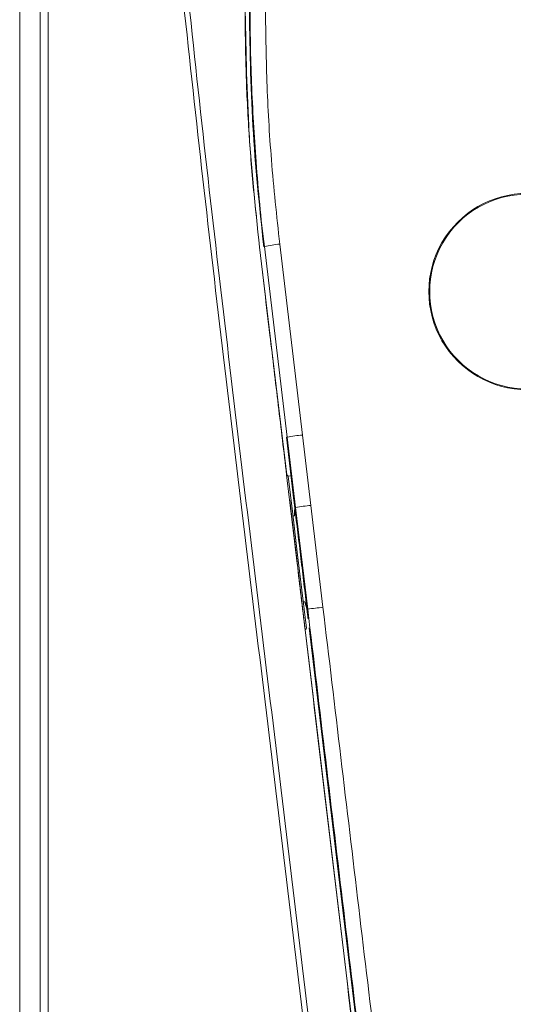
# Model space of a CAD drawing. Units: centimetres. Extents: x -10.5 to 10.5, y -6.9 to 6.9.
# Drawn here: x -10.5 to -9.4, y -1.2 to 1 of the extents above; entities that cross this region are included whole.
import ezdxf

# ---------------------------------------------------------------- set-up
doc = ezdxf.new("R2010")
doc.units = ezdxf.units.CM
doc.header["$MEASUREMENT"] = 0

msp = doc.modelspace()

# ---------------------------------------------------------------- linework, layer by layer
at = {"color": 3, "lineweight": 9}
for points in [[(-10.5, -6.73435), (-10.5, -6.73435), (-10.5, 5.25938), (-10.5, 5.25938)], [(-9.95979, 0.51636), (-9.95979, 0.51636), (-9.96019, 0.51631), (-9.96019, 0.51631)], [(-9.9489, 0.51766), (-9.9489, 0.51766), (-9.94902, 0.51765), (-9.94902, 0.51765)], [(-9.91455, 0.52336), (-9.92614, 0.52246), (-9.93764, 0.52056), (-9.9489, 0.51766)], [(-9.89771, 0.08861), (-9.89771, 0.08861), (-9.9489, 0.51766), (-9.9489, 0.51766)], [(-9.89771, 0.08861), (-9.89771, 0.08861), (-9.9489, 0.51766), (-9.9489, 0.51766)], [(-9.91455, 0.52336), (-9.91455, 0.52336), (-9.86336, 0.0935), (-9.86336, 0.0935)], [(-9.91455, 0.52336), (-9.91455, 0.52336), (-9.86336, 0.0935), (-9.86336, 0.0935)], [(-9.86336, 0.0935), (-9.87487, 0.09237), (-9.88634, 0.09074), (-9.89771, 0.08861)], [(-9.86336, 0.0935), (-9.86336, 0.0935), (-9.84449, -0.06491), (-9.84449, -0.06491)], [(-9.86336, 0.0935), (-9.86336, 0.0935), (-9.84449, -0.06491), (-9.84449, -0.06491)], [(-9.89771, 0.08861), (-9.89771, 0.08861), (-9.89943, 0.0884), (-9.89943, 0.0884)], [(-9.8832, -0.04762), (-9.8832, -0.04762), (-9.89943, 0.0884), (-9.89943, 0.0884)], [(-9.87885, -0.0695), (-9.87885, -0.0695), (-9.89771, 0.08861), (-9.89771, 0.08861)], [(-9.87885, -0.0695), (-9.87885, -0.0695), (-9.89771, 0.08861), (-9.89771, 0.08861)], [(-9.89551, 0.001), (-9.89551, 0.001), (-9.88904, 0.00129), (-9.88904, 0.00129)], [(-9.89186, -0.05294), (-9.89186, -0.05294), (-9.85702, -0.34497), (-9.85702, -0.34497)], [(-9.8832, -0.04762), (-9.8832, -0.04762), (-9.88315, -0.04807), (-9.88315, -0.04807)], [(-9.8832, -0.04762), (-9.8832, -0.04762), (-9.88315, -0.04807), (-9.88315, -0.04807)], [(-9.88057, -0.06971), (-9.88057, -0.06971), (-9.88315, -0.04807), (-9.88315, -0.04807)], [(-9.88057, -0.06971), (-9.88057, -0.06971), (-9.88315, -0.04807), (-9.88315, -0.04807)], [(-9.84449, -0.06491), (-9.85598, -0.06613), (-9.86744, -0.06766), (-9.87885, -0.0695)], [(-9.84449, -0.06491), (-9.84449, -0.06491), (-9.81715, -0.29449), (-9.81715, -0.29449)], [(-9.84449, -0.06491), (-9.84449, -0.06491), (-9.81715, -0.29449), (-9.81715, -0.29449)], [(-9.88127, -0.08489), (-9.88127, -0.08489), (-9.88121, -0.08808), (-9.88121, -0.08808)], [(-9.88127, -0.08489), (-9.88127, -0.08489), (-9.88121, -0.08808), (-9.88121, -0.08808)], [(-9.87885, -0.0695), (-9.87885, -0.0695), (-9.88057, -0.06971), (-9.88057, -0.06971)], [(-9.8515, -0.29865), (-9.8515, -0.29865), (-9.87885, -0.0695), (-9.87885, -0.0695)], [(-9.8515, -0.29865), (-9.8515, -0.29865), (-9.87885, -0.0695), (-9.87885, -0.0695)], [(-9.8515, -0.29865), (-9.8515, -0.29865), (-9.85322, -0.29886), (-9.85322, -0.29886)], [(-9.85322, -0.29886), (-9.85322, -0.29886), (-9.85068, -0.32015), (-9.85068, -0.32015)], [(-9.85322, -0.29886), (-9.85322, -0.29886), (-9.85068, -0.32015), (-9.85068, -0.32015)], [(-9.81715, -0.29449), (-9.82861, -0.29583), (-9.84006, -0.29722), (-9.8515, -0.29865)], [(-9.85742, -0.34502), (-9.85742, -0.34502), (-9.85702, -0.34497), (-9.85702, -0.34497)]]:
    msp.add_open_spline(points, degree=3, dxfattribs=at)
for points, knots in [([(-10.45384, -4.76872), (-10.45384, -4.42469), (-10.45384, -4.08066), (-10.45384, -3.73367), (-10.45384, -3.73367), (-10.45384, -3.43819), (-10.45384, -3.14056), (-10.45384, -2.8413), (-10.45384, -2.8413), (-10.45384, -2.54108), (-10.45384, -2.23922), (-10.45384, -1.93637), (-10.45384, -1.93637), (-10.45384, -1.63096), (-10.45384, -1.32455), (-10.45384, -1.01748), (-10.45384, -1.01748), (-10.45384, -0.70965), (-10.45384, -0.40117), (-10.45384, -0.09243), (-10.45384, -0.09243), (-10.45384, 0.00353), (-10.45384, 0.09951), (-10.45384, 0.19551), (-10.45384, 0.19551), (-10.45384, 0.38753), (-10.45384, 0.57961), (-10.45384, 0.77161), (-10.45384, 0.77161), (-10.45384, 0.9639), (-10.45384, 1.1561), (-10.45384, 1.34805), (-10.45384, 1.34805), (-10.45384, 1.53971), (-10.45384, 1.73111), (-10.45384, 1.9222), (-10.45384, 1.9222), (-10.45384, 2.11349), (-10.45384, 2.30447), (-10.45384, 2.4952), (-10.45384, 2.4952), (-10.45384, 2.6857), (-10.45384, 2.87595), (-10.45384, 3.06595), (-10.45384, 3.06595), (-10.45384, 3.25594), (-10.45384, 3.44568), (-10.45384, 3.63574), (-10.45384, 3.63574), (-10.45384, 3.68533), (-10.45384, 3.73495), (-10.45384, 3.78456)], [0, 0, 0, 0, 0.0714286, 0.0714286, 0.0714286, 0.0714286, 0.1428571, 0.1428571, 0.1428571, 0.1428571, 0.2142857, 0.2142857, 0.2142857, 0.2142857, 0.2857143, 0.2857143, 0.2857143, 0.2857143, 0.3571429, 0.3571429, 0.3571429, 0.3571429, 0.4285714, 0.4285714, 0.4285714, 0.4285714, 0.5, 0.5, 0.5, 0.5, 0.5714286, 0.5714286, 0.5714286, 0.5714286, 0.6428571, 0.6428571, 0.6428571, 0.6428571, 0.7142857, 0.7142857, 0.7142857, 0.7142857, 0.7857143, 0.7857143, 0.7857143, 0.7857143, 0.8571429, 0.8571429, 0.8571429, 0.8571429, 1, 1, 1, 1]), ([(-10.44303, 3.78697), (-10.4429, 3.78492), (-10.44276, 3.78286), (-10.44263, 3.78081), (-10.44263, 3.78081), (-10.43959, 3.73367), (-10.43913, 3.68629), (-10.43876, 3.63891), (-10.43876, 3.63891), (-10.43724, 3.44894), (-10.43694, 3.25916), (-10.43674, 3.06913), (-10.43674, 3.06913), (-10.43654, 2.87901), (-10.43644, 2.68864), (-10.43636, 2.49802), (-10.43636, 2.49802), (-10.43628, 2.30716), (-10.43622, 2.11604), (-10.43617, 1.92461), (-10.43617, 1.92461), (-10.43613, 1.73319), (-10.43609, 1.54147), (-10.43606, 1.34948), (-10.43606, 1.34948), (-10.43603, 1.15739), (-10.43601, 0.96504), (-10.43599, 0.77261), (-10.43599, 0.77261), (-10.43597, 0.58016), (-10.43595, 0.38764), (-10.43594, 0.19517), (-10.43594, 0.19517), (-10.43593, 0.09904), (-10.43593, 0.00293), (-10.43592, -0.09316), (-10.43592, -0.09316), (-10.4359, -0.4019), (-10.43589, -0.71039), (-10.43589, -1.01822), (-10.43589, -1.01822), (-10.43588, -1.32606), (-10.43588, -1.63324), (-10.43587, -1.93937), (-10.43587, -1.93937), (-10.43586, -2.24212), (-10.43585, -2.54386), (-10.43584, -2.84402), (-10.43584, -2.84402), (-10.43583, -3.14417), (-10.43582, -3.44275), (-10.43582, -3.73912), (-10.43582, -3.73912), (-10.43581, -4.08643), (-10.43582, -4.43072), (-10.43583, -4.77501)], [0, 0, 0, 0, 0.0666667, 0.0666667, 0.0666667, 0.0666667, 0.1333333, 0.1333333, 0.1333333, 0.1333333, 0.2, 0.2, 0.2, 0.2, 0.2666667, 0.2666667, 0.2666667, 0.2666667, 0.3333333, 0.3333333, 0.3333333, 0.3333333, 0.4, 0.4, 0.4, 0.4, 0.4666667, 0.4666667, 0.4666667, 0.4666667, 0.5333333, 0.5333333, 0.5333333, 0.5333333, 0.6, 0.6, 0.6, 0.6, 0.6666667, 0.6666667, 0.6666667, 0.6666667, 0.7333333, 0.7333333, 0.7333333, 0.7333333, 0.8, 0.8, 0.8, 0.8, 0.8666667, 0.8666667, 0.8666667, 0.8666667, 1, 1, 1, 1]), ([(-9.64204, -3.1013), (-9.6579, -2.96928), (-9.67375, -2.83725), (-9.68932, -2.70495), (-9.68932, -2.70495), (-9.72046, -2.44032), (-9.75047, -2.17456), (-9.78109, -1.9084), (-9.78109, -1.9084), (-9.81175, -1.64199), (-9.84303, -1.37517), (-9.87494, -1.10815), (-9.87494, -1.10815), (-9.90684, -0.84113), (-9.93937, -0.57391), (-9.97184, -0.30669), (-9.97184, -0.30669), (-10.00428, -0.0397), (-10.03666, 0.22729), (-10.0675, 0.49418), (-10.0675, 0.49418), (-10.09834, 0.76113), (-10.12765, 1.02798), (-10.15441, 1.2945), (-10.15441, 1.2945), (-10.16779, 1.42772), (-10.18053, 1.56086), (-10.19324, 1.69384), (-10.19324, 1.69384), (-10.21866, 1.95972), (-10.24396, 2.22496), (-10.27279, 2.48879), (-10.27279, 2.48879), (-10.2872, 2.62063), (-10.30249, 2.75213), (-10.31873, 2.88323), (-10.31873, 2.88323), (-10.33496, 3.01431), (-10.35215, 3.145), (-10.37005, 3.27534), (-10.37005, 3.27534), (-10.379, 3.34051), (-10.38812, 3.40558), (-10.39737, 3.4706), (-10.39737, 3.4706), (-10.40661, 3.5356), (-10.41598, 3.60055), (-10.42542, 3.66548), (-10.42542, 3.66548), (-10.43014, 3.69792), (-10.43487, 3.73036), (-10.43956, 3.76283), (-10.43956, 3.76283), (-10.44072, 3.77087), (-10.44188, 3.77892), (-10.44303, 3.78697)], [0, 0, 0, 0, 0.0666667, 0.0666667, 0.0666667, 0.0666667, 0.1333333, 0.1333333, 0.1333333, 0.1333333, 0.2, 0.2, 0.2, 0.2, 0.2666667, 0.2666667, 0.2666667, 0.2666667, 0.3333333, 0.3333333, 0.3333333, 0.3333333, 0.4, 0.4, 0.4, 0.4, 0.4666667, 0.4666667, 0.4666667, 0.4666667, 0.5333333, 0.5333333, 0.5333333, 0.5333333, 0.6, 0.6, 0.6, 0.6, 0.6666667, 0.6666667, 0.6666667, 0.6666667, 0.7333333, 0.7333333, 0.7333333, 0.7333333, 0.8, 0.8, 0.8, 0.8, 0.8666667, 0.8666667, 0.8666667, 0.8666667, 1, 1, 1, 1]), ([(-10.43077, 3.7899), (-10.42935, 3.78191), (-10.42794, 3.77392), (-10.42654, 3.76592), (-10.42654, 3.76592), (-10.42093, 3.73367), (-10.41569, 3.70133), (-10.41058, 3.66896), (-10.41058, 3.66896), (-10.40035, 3.60422), (-10.39061, 3.53932), (-10.38118, 3.4743), (-10.38118, 3.4743), (-10.37174, 3.40928), (-10.3626, 3.34413), (-10.35372, 3.27888), (-10.35372, 3.27888), (-10.33594, 3.14837), (-10.31916, 3.01743), (-10.30335, 2.8861), (-10.30335, 2.8861), (-10.28754, 2.75477), (-10.2727, 2.62306), (-10.25869, 2.49102), (-10.25869, 2.49102), (-10.23067, 2.22689), (-10.20598, 1.96145), (-10.18095, 1.69539), (-10.18095, 1.69539), (-10.16843, 1.56238), (-10.15584, 1.42922), (-10.14256, 1.29598), (-10.14256, 1.29598), (-10.116, 1.02944), (-10.08672, 0.7626), (-10.05586, 0.49568), (-10.05586, 0.49568), (-10.025, 0.22876), (-9.99256, -0.03824), (-9.96006, -0.30524), (-9.96006, -0.30524), (-9.92753, -0.57252), (-9.89495, -0.8398), (-9.86301, -1.10689), (-9.86301, -1.10689), (-9.83107, -1.37397), (-9.79977, -1.64086), (-9.76912, -1.90734), (-9.76912, -1.90734), (-9.7385, -2.17355), (-9.70851, -2.43935), (-9.67737, -2.70402), (-9.67737, -2.70402), (-9.6618, -2.83634), (-9.64594, -2.96837), (-9.63008, -3.1004)], [0, 0, 0, 0, 0.0666667, 0.0666667, 0.0666667, 0.0666667, 0.1333333, 0.1333333, 0.1333333, 0.1333333, 0.2, 0.2, 0.2, 0.2, 0.2666667, 0.2666667, 0.2666667, 0.2666667, 0.3333333, 0.3333333, 0.3333333, 0.3333333, 0.4, 0.4, 0.4, 0.4, 0.4666667, 0.4666667, 0.4666667, 0.4666667, 0.5333333, 0.5333333, 0.5333333, 0.5333333, 0.6, 0.6, 0.6, 0.6, 0.6666667, 0.6666667, 0.6666667, 0.6666667, 0.7333333, 0.7333333, 0.7333333, 0.7333333, 0.8, 0.8, 0.8, 0.8, 0.8666667, 0.8666667, 0.8666667, 0.8666667, 1, 1, 1, 1]), ([(-9.94673, 1.06579), (-9.94605, 1.00697), (-9.94537, 0.94816), (-9.94334, 0.88935), (-9.94334, 0.88935), (-9.94131, 0.83063), (-9.93793, 0.77193), (-9.93317, 0.71333), (-9.93317, 0.71333), (-9.92803, 0.64992), (-9.92129, 0.58664), (-9.91455, 0.52336)], [0, 0, 0, 0, 0.25, 0.25, 0.25, 0.25, 0.5, 0.5, 0.5, 0.5, 1, 1, 1, 1]), ([(-9.94673, 1.06579), (-9.94605, 1.00697), (-9.94537, 0.94816), (-9.94334, 0.88935), (-9.94334, 0.88935), (-9.94131, 0.83063), (-9.93793, 0.77193), (-9.93317, 0.71333), (-9.93317, 0.71333), (-9.92803, 0.64992), (-9.92129, 0.58664), (-9.91455, 0.52336)], [0, 0, 0, 0, 0.25, 0.25, 0.25, 0.25, 0.5, 0.5, 0.5, 0.5, 1, 1, 1, 1]), ([(-9.96019, 0.51631), (-9.96948, 0.6071), (-9.97878, 0.69789), (-9.98455, 0.78888), (-9.98455, 0.78888), (-9.98744, 0.83453), (-9.98945, 0.88024), (-9.99066, 0.92594), (-9.99066, 0.92594), (-9.99187, 0.97169), (-9.99229, 1.01743), (-9.9927, 1.06317)], [0, 0, 0, 0, 0.25, 0.25, 0.25, 0.25, 0.5, 0.5, 0.5, 0.5, 1, 1, 1, 1]), ([(-9.99229, 1.06317), (-9.99071, 0.97207), (-9.98913, 0.88096), (-9.98421, 0.78993), (-9.98421, 0.78993), (-9.98174, 0.74426), (-9.97843, 0.69861), (-9.97404, 0.65306), (-9.97404, 0.65306), (-9.97185, 0.63029), (-9.96939, 0.60755), (-9.96693, 0.58481)], [0, 0, 0, 0, 0.25, 0.25, 0.25, 0.25, 0.5, 0.5, 0.5, 0.5, 1, 1, 1, 1]), ([(-9.95062, 0.51745), (-9.96008, 0.60819), (-9.96955, 0.69893), (-9.97495, 0.78984), (-9.97495, 0.78984), (-9.98036, 0.88084), (-9.98171, 0.97201), (-9.98306, 1.06317)], [0, 0, 0, 0, 0.3333333, 0.3333333, 0.3333333, 0.3333333, 1, 1, 1, 1]), ([(-9.9489, 0.51766), (-9.94891, 0.51766), (-9.94891, 0.51766), (-9.94891, 0.51766), (-9.94891, 0.51766), (-9.95711, 0.58121), (-9.96291, 0.64491), (-9.96767, 0.70871), (-9.96767, 0.70871), (-9.97208, 0.76767), (-9.9756, 0.82673), (-9.97791, 0.88573), (-9.97791, 0.88573), (-9.98023, 0.94482), (-9.98132, 1.00386), (-9.98132, 1.06317), (-9.98132, 1.06317), (-9.98132, 1.06317), (-9.98132, 1.06317), (-9.98132, 1.06317)], [0, 0, 0, 0, 0.1666667, 0.1666667, 0.1666667, 0.1666667, 0.3333333, 0.3333333, 0.3333333, 0.3333333, 0.5, 0.5, 0.5, 0.5, 0.6666667, 0.6666667, 0.6666667, 0.6666667, 1, 1, 1, 1]), ([(-9.9489, 0.51766), (-9.94891, 0.51766), (-9.94891, 0.51766), (-9.94891, 0.51766), (-9.94891, 0.51766), (-9.95711, 0.58121), (-9.96291, 0.64491), (-9.96767, 0.70871), (-9.96767, 0.70871), (-9.97208, 0.76767), (-9.9756, 0.82673), (-9.97791, 0.88573), (-9.97791, 0.88573), (-9.98023, 0.94482), (-9.98132, 1.00386), (-9.98132, 1.06317), (-9.98132, 1.06317), (-9.98132, 1.06317), (-9.98132, 1.06317), (-9.98132, 1.06317)], [0, 0, 0, 0, 0.1666667, 0.1666667, 0.1666667, 0.1666667, 0.3333333, 0.3333333, 0.3333333, 0.3333333, 0.5, 0.5, 0.5, 0.5, 0.6666667, 0.6666667, 0.6666667, 0.6666667, 1, 1, 1, 1]), ([(-9.899, 0.00344), (-9.90526, 0.05596), (-9.91153, 0.10848), (-9.91779, 0.161), (-9.91779, 0.161), (-9.92406, 0.21351), (-9.93032, 0.26602), (-9.93659, 0.31851), (-9.93659, 0.31851), (-9.94446, 0.38446), (-9.95232, 0.45038), (-9.96019, 0.51631)], [0, 0, 0, 0, 0.25, 0.25, 0.25, 0.25, 0.5, 0.5, 0.5, 0.5, 1, 1, 1, 1]), ([(-9.95979, 0.51636), (-9.95979, 0.51636), (-9.9292, 0.25999), (-9.9292, 0.25999), (-9.9292, 0.25999), (-9.9292, 0.25999), (-9.8986, 0.00349), (-9.8986, 0.00349)], [0, 0, 0, 0, 0.3333333, 0.3333333, 0.3333333, 0.3333333, 1, 1, 1, 1]), ([(-9.85742, -0.34502), (-9.86336, -0.29525), (-9.8693, -0.24549), (-9.87523, -0.19572), (-9.87523, -0.19572), (-9.87919, -0.16252), (-9.88315, -0.12933), (-9.88711, -0.09614), (-9.88711, -0.09614), (-9.89108, -0.06294), (-9.89504, -0.02975), (-9.899, 0.00344)], [0, 0, 0, 0, 0.25, 0.25, 0.25, 0.25, 0.5, 0.5, 0.5, 0.5, 1, 1, 1, 1]), ([(-9.8986, 0.00349), (-9.8986, 0.00349), (-9.89722, 0.00238), (-9.89722, 0.00238), (-9.89722, 0.00238), (-9.89722, 0.00238), (-9.89551, 0.001), (-9.89551, 0.001)], [0, 0, 0, 0, 0.3333333, 0.3333333, 0.3333333, 0.3333333, 1, 1, 1, 1]), ([(-9.89551, 0.001), (-9.89551, 0.001), (-9.88526, -0.08481), (-9.88526, -0.08481), (-9.88526, -0.08481), (-9.88526, -0.08481), (-9.87502, -0.17062), (-9.87502, -0.17062), (-9.87502, -0.17062), (-9.87502, -0.17062), (-9.85458, -0.34187), (-9.85458, -0.34187)], [0, 0, 0, 0, 0.25, 0.25, 0.25, 0.25, 0.5, 0.5, 0.5, 0.5, 1, 1, 1, 1]), ([(-9.88315, -0.04807), (-9.88284, -0.05064), (-9.88254, -0.05322), (-9.88226, -0.05565), (-9.88226, -0.05565), (-9.88197, -0.05808), (-9.88171, -0.06036), (-9.88149, -0.06237), (-9.88149, -0.06237), (-9.88126, -0.06437), (-9.88108, -0.0661), (-9.88093, -0.06747), (-9.88093, -0.06747), (-9.88079, -0.06884), (-9.88069, -0.06986), (-9.88065, -0.07038), (-9.88065, -0.07038), (-9.88063, -0.07063), (-9.88062, -0.07076), (-9.88062, -0.07089)], [0, 0, 0, 0, 0.1666667, 0.1666667, 0.1666667, 0.1666667, 0.3333333, 0.3333333, 0.3333333, 0.3333333, 0.5, 0.5, 0.5, 0.5, 0.6666667, 0.6666667, 0.6666667, 0.6666667, 1, 1, 1, 1]), ([(-9.88315, -0.04807), (-9.88284, -0.05064), (-9.88254, -0.05322), (-9.88226, -0.05565), (-9.88226, -0.05565), (-9.88197, -0.05808), (-9.88171, -0.06036), (-9.88149, -0.06237), (-9.88149, -0.06237), (-9.88126, -0.06437), (-9.88108, -0.0661), (-9.88093, -0.06747), (-9.88093, -0.06747), (-9.88079, -0.06884), (-9.88069, -0.06986), (-9.88065, -0.07038), (-9.88065, -0.07038), (-9.88063, -0.07063), (-9.88062, -0.07076), (-9.88062, -0.07089)], [0, 0, 0, 0, 0.1666667, 0.1666667, 0.1666667, 0.1666667, 0.3333333, 0.3333333, 0.3333333, 0.3333333, 0.5, 0.5, 0.5, 0.5, 0.6666667, 0.6666667, 0.6666667, 0.6666667, 1, 1, 1, 1]), ([(-9.88475, -0.08913), (-9.8847, -0.08912), (-9.88465, -0.08911), (-9.8846, -0.0891), (-9.8846, -0.0891), (-9.88371, -0.08895), (-9.88309, -0.0888), (-9.88257, -0.08866), (-9.88257, -0.08866), (-9.88205, -0.08852), (-9.88163, -0.08838), (-9.88142, -0.08827), (-9.88142, -0.08827), (-9.88129, -0.0882), (-9.88125, -0.08814), (-9.88121, -0.08808)], [0, 0, 0, 0, 0.2, 0.2, 0.2, 0.2, 0.4, 0.4, 0.4, 0.4, 0.6, 0.6, 0.6, 0.6, 1, 1, 1, 1]), ([(-9.88475, -0.08913), (-9.8847, -0.08912), (-9.88465, -0.08911), (-9.8846, -0.0891), (-9.8846, -0.0891), (-9.88371, -0.08895), (-9.88309, -0.0888), (-9.88257, -0.08866), (-9.88257, -0.08866), (-9.88205, -0.08852), (-9.88163, -0.08838), (-9.88142, -0.08827), (-9.88142, -0.08827), (-9.88129, -0.0882), (-9.88125, -0.08814), (-9.88121, -0.08808)], [0, 0, 0, 0, 0.2, 0.2, 0.2, 0.2, 0.4, 0.4, 0.4, 0.4, 0.6, 0.6, 0.6, 0.6, 1, 1, 1, 1]), ([(-9.88062, -0.07089), (-9.88062, -0.07089), (-9.88096, -0.07827), (-9.88096, -0.07827), (-9.88096, -0.07827), (-9.88096, -0.07827), (-9.88127, -0.08489), (-9.88127, -0.08489)], [0, 0, 0, 0, 0.3333333, 0.3333333, 0.3333333, 0.3333333, 1, 1, 1, 1]), ([(-9.88062, -0.07089), (-9.88062, -0.07089), (-9.88096, -0.07827), (-9.88096, -0.07827), (-9.88096, -0.07827), (-9.88096, -0.07827), (-9.88127, -0.08489), (-9.88127, -0.08489)], [0, 0, 0, 0, 0.3333333, 0.3333333, 0.3333333, 0.3333333, 1, 1, 1, 1]), ([(-9.85322, -0.29886), (-9.8555, -0.27976), (-9.85778, -0.26067), (-9.86006, -0.24157), (-9.86006, -0.24157), (-9.86234, -0.22247), (-9.86462, -0.20338), (-9.8669, -0.18428), (-9.8669, -0.18428), (-9.87145, -0.14609), (-9.87601, -0.1079), (-9.88057, -0.06971)], [0, 0, 0, 0, 0.25, 0.25, 0.25, 0.25, 0.5, 0.5, 0.5, 0.5, 1, 1, 1, 1]), ([(-9.85322, -0.29886), (-9.8555, -0.27976), (-9.85778, -0.26067), (-9.86006, -0.24157), (-9.86006, -0.24157), (-9.86234, -0.22247), (-9.86462, -0.20338), (-9.8669, -0.18428), (-9.8669, -0.18428), (-9.87145, -0.14609), (-9.87601, -0.1079), (-9.88057, -0.06971)], [0, 0, 0, 0, 0.25, 0.25, 0.25, 0.25, 0.5, 0.5, 0.5, 0.5, 1, 1, 1, 1]), ([(-9.85805, -0.28231), (-9.85817, -0.28227), (-9.8583, -0.28223), (-9.85862, -0.28221), (-9.85862, -0.28221), (-9.85894, -0.2822), (-9.85945, -0.28221), (-9.86015, -0.28225), (-9.86015, -0.28225), (-9.86061, -0.28228), (-9.86114, -0.28232), (-9.86168, -0.28236)], [0, 0, 0, 0, 0.25, 0.25, 0.25, 0.25, 0.5, 0.5, 0.5, 0.5, 1, 1, 1, 1]), ([(-9.85805, -0.28231), (-9.85817, -0.28227), (-9.8583, -0.28223), (-9.85862, -0.28221), (-9.85862, -0.28221), (-9.85894, -0.2822), (-9.85945, -0.28221), (-9.86015, -0.28225), (-9.86015, -0.28225), (-9.86061, -0.28228), (-9.86114, -0.28232), (-9.86168, -0.28236)], [0, 0, 0, 0, 0.25, 0.25, 0.25, 0.25, 0.5, 0.5, 0.5, 0.5, 1, 1, 1, 1]), ([(-9.85355, -0.29775), (-9.85355, -0.29775), (-9.85562, -0.29063), (-9.85562, -0.29063), (-9.85562, -0.29063), (-9.85562, -0.29063), (-9.85802, -0.2824), (-9.85802, -0.2824), (-9.85802, -0.2824), (-9.85802, -0.2824), (-9.85805, -0.28231), (-9.85805, -0.28231)], [0, 0, 0, 0, 0.25, 0.25, 0.25, 0.25, 0.5, 0.5, 0.5, 0.5, 1, 1, 1, 1]), ([(-9.85355, -0.29775), (-9.85355, -0.29775), (-9.85562, -0.29063), (-9.85562, -0.29063), (-9.85562, -0.29063), (-9.85562, -0.29063), (-9.85802, -0.2824), (-9.85802, -0.2824), (-9.85802, -0.2824), (-9.85802, -0.2824), (-9.85805, -0.28231), (-9.85805, -0.28231)], [0, 0, 0, 0, 0.25, 0.25, 0.25, 0.25, 0.5, 0.5, 0.5, 0.5, 1, 1, 1, 1]), ([(-9.85355, -0.29775), (-9.85348, -0.29813), (-9.85341, -0.29852), (-9.85328, -0.29943), (-9.85328, -0.29943), (-9.85315, -0.30033), (-9.85296, -0.30177), (-9.85274, -0.3035), (-9.85274, -0.3035), (-9.85252, -0.30522), (-9.85226, -0.30725), (-9.85198, -0.3095), (-9.85198, -0.3095), (-9.8517, -0.31175), (-9.8514, -0.31422), (-9.85109, -0.31675), (-9.85109, -0.31675), (-9.85096, -0.31788), (-9.85082, -0.31902), (-9.85068, -0.32015)], [0, 0, 0, 0, 0.1666667, 0.1666667, 0.1666667, 0.1666667, 0.3333333, 0.3333333, 0.3333333, 0.3333333, 0.5, 0.5, 0.5, 0.5, 0.6666667, 0.6666667, 0.6666667, 0.6666667, 1, 1, 1, 1]), ([(-9.85355, -0.29775), (-9.85348, -0.29813), (-9.85341, -0.29852), (-9.85328, -0.29943), (-9.85328, -0.29943), (-9.85315, -0.30033), (-9.85296, -0.30177), (-9.85274, -0.3035), (-9.85274, -0.3035), (-9.85252, -0.30522), (-9.85226, -0.30725), (-9.85198, -0.3095), (-9.85198, -0.3095), (-9.8517, -0.31175), (-9.8514, -0.31422), (-9.85109, -0.31675), (-9.85109, -0.31675), (-9.85096, -0.31788), (-9.85082, -0.31902), (-9.85068, -0.32015)], [0, 0, 0, 0, 0.1666667, 0.1666667, 0.1666667, 0.1666667, 0.3333333, 0.3333333, 0.3333333, 0.3333333, 0.5, 0.5, 0.5, 0.5, 0.6666667, 0.6666667, 0.6666667, 0.6666667, 1, 1, 1, 1]), ([(-9.52946, -2.99738), (-9.55607, -2.77444), (-9.58268, -2.55149), (-9.60936, -2.32791), (-9.60936, -2.32791), (-9.63604, -2.10433), (-9.66279, -1.8801), (-9.68958, -1.65562), (-9.68958, -1.65562), (-9.71652, -1.42984), (-9.7435, -1.2038), (-9.77049, -0.97759), (-9.77049, -0.97759), (-9.79748, -0.75139), (-9.82449, -0.52502), (-9.8515, -0.29865)], [0, 0, 0, 0, 0.2, 0.2, 0.2, 0.2, 0.4, 0.4, 0.4, 0.4, 0.6, 0.6, 0.6, 0.6, 1, 1, 1, 1]), ([(-9.52946, -2.99738), (-9.55607, -2.77444), (-9.58268, -2.55149), (-9.60936, -2.32791), (-9.60936, -2.32791), (-9.63604, -2.10433), (-9.66279, -1.8801), (-9.68958, -1.65562), (-9.68958, -1.65562), (-9.71652, -1.42984), (-9.7435, -1.2038), (-9.77049, -0.97759), (-9.77049, -0.97759), (-9.79748, -0.75139), (-9.82449, -0.52502), (-9.8515, -0.29865)], [0, 0, 0, 0, 0.2, 0.2, 0.2, 0.2, 0.4, 0.4, 0.4, 0.4, 0.6, 0.6, 0.6, 0.6, 1, 1, 1, 1]), ([(-9.81715, -0.29449), (-9.7903, -0.51999), (-9.76344, -0.74549), (-9.7366, -0.97083), (-9.7366, -0.97083), (-9.70977, -1.19617), (-9.68295, -1.42136), (-9.65616, -1.64627), (-9.65616, -1.64627), (-9.62922, -1.87247), (-9.60231, -2.09841), (-9.57548, -2.3237), (-9.57548, -2.3237), (-9.54865, -2.54899), (-9.52189, -2.77363), (-9.49514, -2.99827)], [0, 0, 0, 0, 0.2, 0.2, 0.2, 0.2, 0.4, 0.4, 0.4, 0.4, 0.6, 0.6, 0.6, 0.6, 1, 1, 1, 1]), ([(-9.81715, -0.29449), (-9.7903, -0.51999), (-9.76344, -0.74549), (-9.7366, -0.97083), (-9.7366, -0.97083), (-9.70977, -1.19617), (-9.68295, -1.42136), (-9.65616, -1.64627), (-9.65616, -1.64627), (-9.62922, -1.87247), (-9.60231, -2.09841), (-9.57548, -2.3237), (-9.57548, -2.3237), (-9.54865, -2.54899), (-9.52189, -2.77363), (-9.49514, -2.99827)], [0, 0, 0, 0, 0.2, 0.2, 0.2, 0.2, 0.4, 0.4, 0.4, 0.4, 0.6, 0.6, 0.6, 0.6, 1, 1, 1, 1]), ([(-9.5408, -2.99873), (-9.58299, -2.64515), (-9.62517, -2.29158), (-9.66753, -1.93659), (-9.66753, -1.93659), (-9.69904, -1.67245), (-9.73065, -1.40752), (-9.76228, -1.14239), (-9.76228, -1.14239), (-9.79398, -0.87673), (-9.8257, -0.61088), (-9.85742, -0.34502)], [0, 0, 0, 0, 0.25, 0.25, 0.25, 0.25, 0.5, 0.5, 0.5, 0.5, 1, 1, 1, 1]), ([(-9.85458, -0.34187), (-9.85458, -0.34187), (-9.85532, -0.34281), (-9.85532, -0.34281), (-9.85532, -0.34281), (-9.85532, -0.34281), (-9.85606, -0.34375), (-9.85606, -0.34375), (-9.85606, -0.34375), (-9.85606, -0.34375), (-9.85702, -0.34497), (-9.85702, -0.34497)], [0, 0, 0, 0, 0.25, 0.25, 0.25, 0.25, 0.5, 0.5, 0.5, 0.5, 1, 1, 1, 1]), ([(-9.85702, -0.34497), (-9.85702, -0.34497), (-9.77758, -1.01076), (-9.77758, -1.01076), (-9.77758, -1.01076), (-9.77758, -1.01076), (-9.69826, -1.6756), (-9.69826, -1.6756), (-9.69826, -1.6756), (-9.69826, -1.6756), (-9.61916, -2.33855), (-9.61916, -2.33855), (-9.61916, -2.33855), (-9.61916, -2.33855), (-9.5404, -2.99868), (-9.5404, -2.99868)], [0, 0, 0, 0, 0.2, 0.2, 0.2, 0.2, 0.4, 0.4, 0.4, 0.4, 0.6, 0.6, 0.6, 0.6, 1, 1, 1, 1]), ([(-9.53123, -2.99759), (-9.53123, -2.99759), (-9.59476, -2.46511), (-9.59476, -2.46511), (-9.59476, -2.46511), (-9.59476, -2.46511), (-9.65853, -1.93069), (-9.65853, -1.93069), (-9.65853, -1.93069), (-9.65853, -1.93069), (-9.72246, -1.3948), (-9.72246, -1.3948), (-9.72246, -1.3948), (-9.72246, -1.3948), (-9.78652, -0.85794), (-9.78652, -0.85794), (-9.78652, -0.85794), (-9.78652, -0.85794), (-9.84822, -0.34079), (-9.84822, -0.34079)], [0, 0, 0, 0, 0.1666667, 0.1666667, 0.1666667, 0.1666667, 0.3333333, 0.3333333, 0.3333333, 0.3333333, 0.5, 0.5, 0.5, 0.5, 0.6666667, 0.6666667, 0.6666667, 0.6666667, 1, 1, 1, 1]), ([(-9.53123, -2.99759), (-9.53123, -2.99759), (-9.59476, -2.46511), (-9.59476, -2.46511), (-9.59476, -2.46511), (-9.59476, -2.46511), (-9.65853, -1.93069), (-9.65853, -1.93069), (-9.65853, -1.93069), (-9.65853, -1.93069), (-9.72246, -1.3948), (-9.72246, -1.3948), (-9.72246, -1.3948), (-9.72246, -1.3948), (-9.78652, -0.85794), (-9.78652, -0.85794), (-9.78652, -0.85794), (-9.78652, -0.85794), (-9.84822, -0.34079), (-9.84822, -0.34079)], [0, 0, 0, 0, 0.1666667, 0.1666667, 0.1666667, 0.1666667, 0.3333333, 0.3333333, 0.3333333, 0.3333333, 0.5, 0.5, 0.5, 0.5, 0.6666667, 0.6666667, 0.6666667, 0.6666667, 1, 1, 1, 1])]:
    msp.add_open_spline(points, degree=3, knots=knots, dxfattribs=at)
at = {"color": 1, "lineweight": 9}
for points in [[(-9.35766, 0.63752), (-9.43666, 0.63752), (-9.50967, 0.59538), (-9.54917, 0.52696), (-9.54917, 0.52696), (-9.58867, 0.45854), (-9.58867, 0.37424), (-9.54917, 0.30583), (-9.54917, 0.30583), (-9.50967, 0.23741), (-9.43666, 0.19526), (-9.35766, 0.19526)], [(-9.35766, 0.63563), (-9.43599, 0.63563), (-9.50836, 0.59384), (-9.54753, 0.52601), (-9.54753, 0.52601), (-9.58669, 0.45818), (-9.58669, 0.37461), (-9.54753, 0.30677), (-9.54753, 0.30677), (-9.50836, 0.23894), (-9.43599, 0.19716), (-9.35766, 0.19716)]]:
    msp.add_open_spline(points, degree=3, knots=[0, 0, 0, 0, 0.25, 0.25, 0.25, 0.25, 0.5, 0.5, 0.5, 0.5, 1, 1, 1, 1], dxfattribs=at)

doc.saveas('drawing.dxf')
